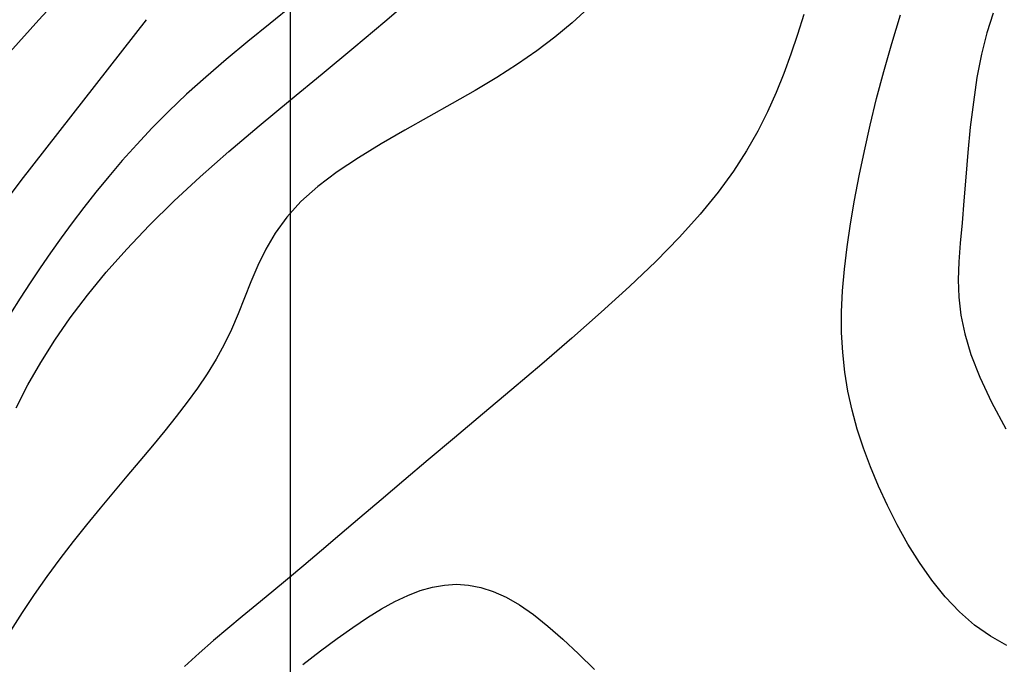
# Model space of a CAD drawing. Extents: x 188431 to 189218, y 1666917 to 1668391.
# Drawn here: x 188774 to 188869, y 1667735 to 1667797 of the extents above; entities that cross this region are included whole.
import ezdxf

# ---------------------------------------------------------------- set-up
doc = ezdxf.new("R2010")
doc.units = 0
doc.header["$LTSCALE"] = 0.4
doc.header["$MEASUREMENT"] = 0
doc.layers.add('COORD', color=31, linetype='CONTINUOUS')
doc.layers.add('CURVASDNIV', color=2, linetype='CONTINUOUS')

msp = doc.modelspace()

# ---------------------------------------------------------------- linework, layer by layer
at = {"layer": 'COORD', "color": 31}
msp.add_line((188800, 1668000), (188800, 1667000), dxfattribs=at)
at = {"layer": 'CURVASDNIV', "color": 15}
msp.add_lwpolyline([(188765.66735, 1667785.68108), (188771.01416, 1667791.69464), (188775.81123, 1667797.00311), (188780.16976, 1667801.74735)], dxfattribs=at)
for points, elevation in [([(188773.61345, 1667759.64318), (188774.75124, 1667761.85433), (188775.98059, 1667764.00447), (188777.33704, 1667766.15114), (188778.83551, 1667768.31096), (188780.48573, 1667770.49026), (188782.29747, 1667772.6954), (188784.28047, 1667774.93275), (188786.44448, 1667777.20866), (188788.79925, 1667779.52947), (188791.35454, 1667781.90156), (188794.10934, 1667784.32788), (188797.01973, 1667786.79784), (188800.031, 1667789.29745), (188803.08848, 1667791.81275), (188806.13749, 1667794.32974), (188809.12333, 1667796.83444), (188811.99132, 1667799.31288)], 71), ([(188773.61346, 1667759.6432), (188774.75124, 1667761.85435), (188775.98059, 1667764.00448), (188777.33705, 1667766.15116), (188778.83551, 1667768.31097), (188780.48574, 1667770.49027), (188782.29748, 1667772.69542), (188784.28048, 1667774.93276), (188786.44449, 1667777.20867), (188788.79926, 1667779.52949), (188791.35454, 1667781.90157), (188794.10935, 1667784.32789), (188797.01973, 1667786.79785), (188800.03101, 1667789.29747), (188803.08849, 1667791.81276), (188806.13749, 1667794.32975), (188809.12333, 1667796.83446), (188811.99133, 1667799.31289)], 71), ([(188800.29597, 1667798.44544), (188798.08985, 1667796.65823), (188795.93018, 1667794.90573), (188793.84783, 1667793.18565), (188791.87367, 1667791.49568), (188790.03163, 1667789.83381), (188788.318, 1667788.19911), (188786.72214, 1667786.59095), (188785.23339, 1667785.00867), (188783.84111, 1667783.45165), (188782.53466, 1667781.91923), (188781.30339, 1667780.41078), (188780.13667, 1667778.92565), (188779.02434, 1667777.46206), (188777.95832, 1667776.01365), (188776.93103, 1667774.57294), (188775.93487, 1667773.13242), (188774.96227, 1667771.68459), (188774.00564, 1667770.22197), (188773.0574, 1667768.73705)], 70), ([(188828.72721, 1667798.13032), (188827.17656, 1667796.69961), (188825.52659, 1667795.3302), (188823.77263, 1667794.00876), (188821.91001, 1667792.72196), (188819.93407, 1667791.45649), (188817.84014, 1667790.19901), (188815.63288, 1667788.93752), (188813.35426, 1667787.66531), (188811.05558, 1667786.37698), (188808.78813, 1667785.06714), (188806.60322, 1667783.7304), (188804.55214, 1667782.36136), (188802.68619, 1667780.95463), (188801.05666, 1667779.50481), (188799.69863, 1667778.00941), (188798.5822, 1667776.47755), (188797.66128, 1667774.92123), (188796.88973, 1667773.35246), (188796.22146, 1667771.78326), (188795.61035, 1667770.22562), (188795.01029, 1667768.69157), (188794.37516, 1667767.19311), (188793.66718, 1667765.7385), (188792.88184, 1667764.32095), (188792.02298, 1667762.92991), (188791.09443, 1667761.55484), (188790.10001, 1667760.1852), (188789.04355, 1667758.81044), (188787.92887, 1667757.42002), (188786.75981, 1667756.00339), (188785.54148, 1667754.55187), (188784.28407, 1667753.06417), (188782.99909, 1667751.54087), (188781.69803, 1667749.98254), (188780.39237, 1667748.38976), (188779.0936, 1667746.7631), (188777.81322, 1667745.10314), (188776.56271, 1667743.41045), (188775.35251, 1667741.68717), (188774.18885, 1667739.9418), (188773.07689, 1667738.18436)], 72), ([(188828.72722, 1667798.13033), (188827.17657, 1667796.69962), (188825.5266, 1667795.33021), (188823.77264, 1667794.00877), (188821.91002, 1667792.72197), (188819.93408, 1667791.4565), (188817.84015, 1667790.19902), (188815.63289, 1667788.93753), (188813.35427, 1667787.66532), (188811.05558, 1667786.37699), (188808.78814, 1667785.06716), (188806.60323, 1667783.73041), (188804.55215, 1667782.36137), (188802.6862, 1667780.95464), (188801.05667, 1667779.50482), (188799.69864, 1667778.00943), (188798.58221, 1667776.47756), (188797.66128, 1667774.92124), (188796.88974, 1667773.35248), (188796.22147, 1667771.78327), (188795.61036, 1667770.22564), (188795.0103, 1667768.69158), (188794.37517, 1667767.19313), (188793.66718, 1667765.73851), (188792.88185, 1667764.32096), (188792.02299, 1667762.92992), (188791.09444, 1667761.55485), (188790.10001, 1667760.18521), (188789.04355, 1667758.81045), (188787.92888, 1667757.42003), (188786.75982, 1667756.0034), (188785.54148, 1667754.55188), (188784.28408, 1667753.06418), (188782.9991, 1667751.54088), (188781.69804, 1667749.98256), (188780.39237, 1667748.38978), (188779.09361, 1667746.76312), (188777.81322, 1667745.10315), (188776.56272, 1667743.41046), (188775.35252, 1667741.68719), (188774.18885, 1667739.94181), (188773.0769, 1667738.18437)], 72), ([(188867.73047, 1667797.64617), (188867.11841, 1667795.76656), (188866.60516, 1667793.68617), (188866.17925, 1667791.44086), (188865.82778, 1667789.08323), (188865.53787, 1667786.66585), (188865.29663, 1667784.24132), (188865.09119, 1667781.86222), (188864.90866, 1667779.58114), (188864.73614, 1667777.45067), (188864.56912, 1667775.50478), (188864.43645, 1667773.70306), (188864.37537, 1667771.98649), (188864.42309, 1667770.29602), (188864.61684, 1667768.57265), (188864.99384, 1667766.75734), (188865.59132, 1667764.79106), (188866.44649, 1667762.6148), (188867.58, 1667760.19695), (188868.94615, 1667757.61561)], 75), ([(188786.15397, 1667797.01657), (188774.06729, 1667781.52553), (188771.70717, 1667778.37839)], 69), ([(188786.15397, 1667797.01658), (188774.0673, 1667781.52554), (188771.70718, 1667778.3784)], 69), ([(188849.48486, 1667797.52304), (188848.88424, 1667795.58483), (188848.24886, 1667793.6983), (188847.56897, 1667791.8444), (188846.83122, 1667790.00441), (188846.00784, 1667788.16104), (188845.06746, 1667786.29732), (188843.9787, 1667784.39632), (188842.71021, 1667782.44109), (188841.23061, 1667780.41467), (188839.50853, 1667778.30013), (188837.5126, 1667776.0805), (188835.22693, 1667773.74719), (188832.6975, 1667771.32489), (188829.9858, 1667768.84667), (188827.15327, 1667766.34557), (188824.2614, 1667763.85464), (188821.37165, 1667761.40692), (188818.54549, 1667759.03547), (188815.84438, 1667756.77334), (188813.31736, 1667754.64686), (188810.96371, 1667752.65554), (188808.77031, 1667750.79218), (188806.72401, 1667749.04957), (188804.81166, 1667747.42052), (188803.02012, 1667745.89781), (188801.33627, 1667744.47425), (188799.74694, 1667743.14263), (188798.23802, 1667741.89272), (188796.79141, 1667740.70212), (188795.38804, 1667739.54542), (188794.00884, 1667738.39719), (188792.63472, 1667737.23202), (188791.24661, 1667736.02447), (188789.82544, 1667734.74914)], 73), ([(188849.48486, 1667797.52306), (188848.88425, 1667795.58484), (188848.24887, 1667793.69831), (188847.56898, 1667791.84442), (188846.83123, 1667790.00443), (188846.00785, 1667788.16105), (188845.06746, 1667786.29734), (188843.97871, 1667784.39633), (188842.71022, 1667782.4411), (188841.23062, 1667780.41468), (188839.50854, 1667778.30014), (188837.51261, 1667776.08052), (188835.22693, 1667773.7472), (188832.69751, 1667771.32491), (188829.9858, 1667768.84669), (188827.15328, 1667766.34558), (188824.26141, 1667763.85465), (188821.37166, 1667761.40694), (188818.5455, 1667759.03549), (188815.84439, 1667756.77335), (188813.31736, 1667754.64687), (188810.96372, 1667752.65556), (188808.77032, 1667750.79219), (188806.72401, 1667749.04959), (188804.81166, 1667747.42053), (188803.02013, 1667745.89782), (188801.33627, 1667744.47426), (188799.74695, 1667743.14265), (188798.23802, 1667741.89273), (188796.79142, 1667740.70213), (188795.38805, 1667739.54543), (188794.00885, 1667738.39721), (188792.63473, 1667737.23203), (188791.24662, 1667736.02449), (188789.82545, 1667734.74915)], 73), ([(188869.06597, 1667736.75833), (188867.47495, 1667737.65029), (188865.9454, 1667738.73164), (188864.49405, 1667740.00642), (188863.12495, 1667741.45236), (188861.83894, 1667743.04067), (188860.63686, 1667744.74253), (188859.51956, 1667746.52914), (188858.4879, 1667748.37167), (188857.54271, 1667750.24131), (188856.68485, 1667752.10926), (188855.9153, 1667753.95328), (188855.23563, 1667755.77737), (188854.64752, 1667757.59215), (188854.15267, 1667759.4082), (188853.75277, 1667761.23611), (188853.44954, 1667763.08648), (188853.24464, 1667764.96989), (188853.1398, 1667766.89695), (188853.1352, 1667768.87676), (188853.22514, 1667770.9125), (188853.40241, 1667773.00586), (188853.6598, 1667775.15854), (188853.9901, 1667777.37223), (188854.3861, 1667779.64863), (188854.84061, 1667781.98943), (188855.34641, 1667784.39633), (188855.89976, 1667786.87095), (188856.51076, 1667789.41463), (188857.19298, 1667792.02865), (188857.95998, 1667794.71427), (188858.82534, 1667797.47277)], 74), ([(188869.06598, 1667736.75834), (188867.47496, 1667737.6503), (188865.9454, 1667738.73166), (188864.49406, 1667740.00643), (188863.12496, 1667741.45238), (188861.83894, 1667743.04069), (188860.63686, 1667744.74255), (188859.51957, 1667746.52915), (188858.4879, 1667748.37168), (188857.54271, 1667750.24133), (188856.68485, 1667752.10928), (188855.91531, 1667753.95329), (188855.23563, 1667755.77739), (188854.64752, 1667757.59216), (188854.15267, 1667759.40821), (188853.75278, 1667761.23612), (188853.44954, 1667763.08649), (188853.24465, 1667764.96991), (188853.1398, 1667766.89697), (188853.13521, 1667768.87677), (188853.22515, 1667770.91251), (188853.40242, 1667773.00587), (188853.6598, 1667775.15855), (188853.9901, 1667777.37224), (188854.38611, 1667779.64864), (188854.84062, 1667781.98944), (188855.34642, 1667784.39634), (188855.89977, 1667786.87096), (188856.51077, 1667789.41464), (188857.19299, 1667792.02866), (188857.95999, 1667794.71428), (188858.82534, 1667797.47278)], 74), ([(188801.22521, 1667734.93395), (188802.93027, 1667736.23689), (188804.53295, 1667737.42636), (188806.03897, 1667738.49889), (188807.46022, 1667739.45278), (188808.80855, 1667740.28634), (188810.09583, 1667740.99787), (188811.33395, 1667741.58569), (188812.53475, 1667742.04808), (188813.71013, 1667742.38337), (188814.87158, 1667742.5888), (188816.02922, 1667742.65737), (188817.19279, 1667742.58103), (188818.37205, 1667742.35174), (188819.57675, 1667741.96144), (188820.81662, 1667741.40208), (188822.10144, 1667740.66562), (188823.44094, 1667739.74401), (188824.84141, 1667738.63554), (188826.29529, 1667737.36394), (188827.79157, 1667735.95931), (188829.31921, 1667734.45171)], 74), ([(188801.22522, 1667734.93396), (188802.93027, 1667736.23691), (188804.53295, 1667737.42638), (188806.03898, 1667738.4989), (188807.46022, 1667739.45279), (188808.80855, 1667740.28635), (188810.09584, 1667740.99789), (188811.33395, 1667741.5857), (188812.53476, 1667742.0481), (188813.71013, 1667742.38339), (188814.87159, 1667742.58881), (188816.02923, 1667742.65738), (188817.1928, 1667742.58104), (188818.37206, 1667742.35175), (188819.57675, 1667741.96145), (188820.81663, 1667741.4021), (188822.10144, 1667740.66564), (188823.44094, 1667739.74402), (188824.84141, 1667738.63555), (188826.2953, 1667737.36395), (188827.79157, 1667735.95932), (188829.31922, 1667734.45172)], 74)]:
    msp.add_lwpolyline(points, dxfattribs=dict(at, elevation=elevation))
at = {"layer": 'CURVASDNIV', "color": 7}
for points, elevation in [([(188800.29596, 1667798.44543), (188798.08984, 1667796.65822), (188795.93018, 1667794.90572), (188793.84783, 1667793.18564), (188791.87366, 1667791.49567), (188790.03162, 1667789.8338), (188788.318, 1667788.1991), (188786.72213, 1667786.59093), (188785.23338, 1667785.00866), (188783.8411, 1667783.45164), (188782.53466, 1667781.91922), (188781.30339, 1667780.41076), (188780.13666, 1667778.92563), (188779.02433, 1667777.46204), (188777.95831, 1667776.01364), (188776.93102, 1667774.57292), (188775.93486, 1667773.1324), (188774.96226, 1667771.68458), (188774.00564, 1667770.22196), (188773.05739, 1667768.73704)], 70), ([(188867.73046, 1667797.64616), (188867.1184, 1667795.76655), (188866.60515, 1667793.68615), (188866.17924, 1667791.44085), (188865.82777, 1667789.08321), (188865.53786, 1667786.66584), (188865.29663, 1667784.24131), (188865.09118, 1667781.86221), (188864.90865, 1667779.58113), (188864.73614, 1667777.45065), (188864.56911, 1667775.50477), (188864.43644, 1667773.70305), (188864.37536, 1667771.98647), (188864.42308, 1667770.29601), (188864.61683, 1667768.57264), (188864.99383, 1667766.75732), (188865.59131, 1667764.79105), (188866.44648, 1667762.61479), (188867.57999, 1667760.19693), (188868.94615, 1667757.6156)], 75)]:
    msp.add_lwpolyline(points, dxfattribs=dict(at, elevation=elevation))

doc.saveas('drawing.dxf')
